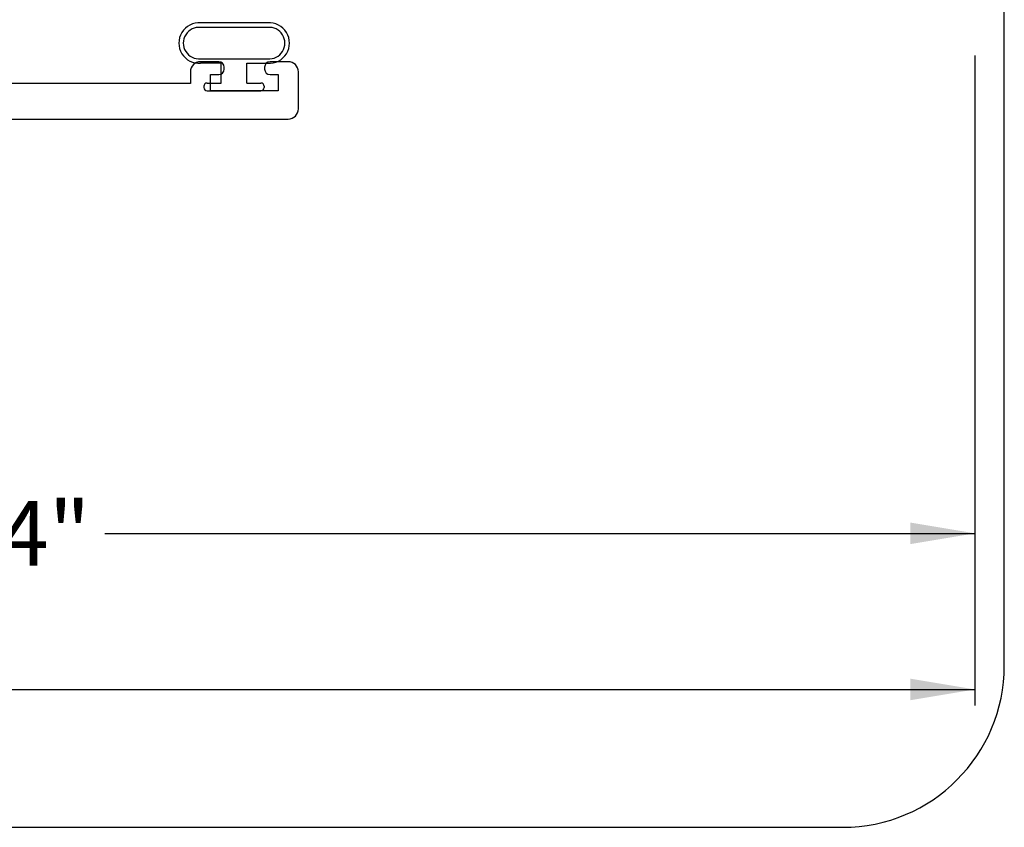
# Paper-space layout 'Page 2' of a CAD drawing. Units: inches. Extents: x 0.7 to 8, y 0.3 to 10.4.
# Drawn here: x 6.4 to 8, y 0.5 to 1.7 of the extents above; entities that cross this region are included whole.
import ezdxf
from ezdxf.enums import TextEntityAlignment as Align

# ---------------------------------------------------------------- set-up
doc = ezdxf.new("R2010")
doc.units = ezdxf.units.IN
doc.header["$MEASUREMENT"] = 0
doc.styles.add('SEACAD_arial_ttf', font='arial.ttf')
doc.dimstyles.new('Catalog', dxfattribs={"dimtxt": 0.1, "dimasz": 0.1, "dimexe": 0.025, "dimexo": 0.07500000000000001, "dimgap": 0.05, "dimtad": 0, "dimtih": 1, "dimtoh": 1, "dimdec": 4, "dimlfac": 2, "dimzin": 4, "dimdsep": 46, "dimlunit": 5, "dimtxsty": 'SEACAD_arial_ttf', "dimblk1": '_SE_FILLED', "dimblk2": '_SE_FILLED', "dimsah": 1, "dimcen": 0.05, "dimadec": 0, "dimazin": 0, "dimtfac": 1, "dimtdec": 4, "dimtofl": 0, "dimtmove": 0, "dimatfit": 3, "dimfxl": 0, "dimtolj": 1, "dimtzin": 4, "dimarcsym": 0})

# ---------------------------------------------------------------- blocks, each defined once
blk = doc.blocks.new('SG5')
at = {"color": 7, "linetype": 'Continuous'}
for p, q in [((6.813628597503274, 1.715957627805378), (6.709981208362734, 1.715957627805378)), ((6.813628597503274, 1.708957627805378), (6.709981208362734, 1.708957627805378)), ((6.70998120836273, 1.660457627805378), (6.813628597503274, 1.660457627805378)), ((6.74160851577097, 1.653457627805377), (6.70998120836273, 1.653457627805377)), ((6.74160851577097, 1.622957627805377), (6.74160851577097, 1.653457627805377)), ((6.781608515298212, 1.653457627805377), (6.81362859750327, 1.653457627805377)), ((6.781608515298212, 1.622957627805377), (6.781608515298212, 1.653457627805377)), ((6.714858515770969, 1.617957627805377), (6.714858515770969, 1.615957627805379)), ((6.719858515298214, 1.622957627805377), (6.741608515770969, 1.622957627805377)), ((6.781608515298212, 1.622957627805377), (6.803358515770968, 1.622957627805377)), ((6.808358515770967, 1.617957627805377), (6.808358515770967, 1.615957627805379)), ((6.719858515770968, 1.610957627805377), (6.803358515770968, 1.610957627805377))]:
    blk.add_line(p, q, dxfattribs=at)
for centre, radius, start, end in [((6.707604447356897, 1.684707627805377), 0.03134025355479485, 85.65066545872682, 274.3493345412732), ((6.707604447356897, 1.684707627805377), 0.02436619569975649, 84.40227535958445, 275.5977246404156), ((6.816005358509102, 1.684707627805377), 0.03134025355479485, 265.6506654587349, 94.34933454126507), ((6.816005358509102, 1.684707627805377), 0.02436619569975649, 264.402275359595, 95.597724640405), ((6.719858515770968, 1.617957627805377), 0.004999999999999981, 90.000005417365, 180), ((6.719858515770968, 1.615957627805377), 0.004999999999999981, 180, 270), ((6.803358515770968, 1.617957627805377), 0.004999999999999981, 0, 90), ((6.803358515770968, 1.615957627805377), 0.004999999999999981, 270, 0)]:
    blk.add_arc(centre, radius, start, end, dxfattribs=at)
blk = doc.blocks.new('DMBLK4')
at = {"linetype": 'Continuous'}
for points in [[(4.882748695269613, 0.9102567588140545), (4.882748695269613, 0.9435900923556519), (4.78274869464482, 0.9269234255848533)], [(7.807758515144733, 0.9102567588140545), (7.907758515769526, 0.9269234255848533), (7.807758515144733, 0.9435900923556519)]]:
    blk.add_hatch(color=7, dxfattribs=at).paths.add_polyline_path(points)
at = {"color": 7, "linetype": 'Continuous'}
for p, q in [((7.907758515769526, 1.665480242996756), (7.907758515769526, 0.9019234254286551)), ((4.78274869464482, 1.413262416105334), (4.78274869464482, 0.901923425428655)), ((4.78274869464482, 0.9269234255848533), (6.128731865732369, 0.9269234255848533)), ((6.561775344681975, 0.9269234255848533), (7.907758515769526, 0.9269234255848533))]:
    blk.add_line(p, q, dxfattribs=at)
at = {"color": 7, "linetype": 'Continuous', "style": 'SEACAD_arial_ttf'}
blk.add_text('6 1/4"', height=0.1, dxfattribs=at).set_placement((6.16373191865705, 0.9769234255848532), align=Align.TOP_LEFT)
blk = doc.blocks.new('_SE_FILLED')
at = {"color": 0}
blk.add_line((0, 0), (-1, 0), dxfattribs=at)
blk.add_solid([(0, 0), (-1, -0.1665), (-1, 0.1665), (0, 0)], dxfattribs=at)
blk = doc.blocks.new('DMBLK5')
at = {"linetype": 'Continuous'}
for points in [[(0.8703529229986848, 0.6689951989583087), (0.8703529229986848, 0.7023285324999062), (0.770352922373892, 0.6856618657291075)], [(7.807758515144733, 0.6689951989583087), (7.907758515769526, 0.6856618657291075), (7.807758515144733, 0.7023285324999062)]]:
    blk.add_hatch(color=7, dxfattribs=at).paths.add_polyline_path(points)
at = {"color": 7, "linetype": 'Continuous'}
for p, q in [((0.770352922373892, 1.665605267422643), (0.770352922373892, 0.6606618655729093)), ((7.907758515769526, 1.665480242996756), (7.907758515769526, 0.6606618655729093)), ((0.770352922373892, 0.6856618657291075), (3.808186069066153, 0.6856618657291075)), ((4.869925369077265, 0.6856618657291075), (7.907758515769526, 0.6856618657291075))]:
    blk.add_line(p, q, dxfattribs=at)
at = {"color": 7, "linetype": 'Continuous', "style": 'SEACAD_arial_ttf'}
blk.add_text('DOOR WIDTH', height=0.1, dxfattribs=at).set_placement((3.843186211196602, 0.7356618657291075), align=Align.TOP_LEFT)
blk = doc.blocks.new('SE47')
at = {"color": 7, "linetype": 'Continuous'}
for p, q in [((6.737931984261841, 1.655957627805366), (6.70980698426184, 1.655957627805366)), ((6.74643198426184, 1.644457627805366), (6.74643198426184, 1.647457627805367)), ((6.808931984261841, 1.647457627805367), (6.808931984261841, 1.644457627805366)), ((6.845556984261838, 1.655957627805366), (6.81743198426184, 1.655957627805366)), ((6.69418198426184, 1.640332627805366), (6.69418198426184, 1.622375164282279)), ((6.72518198426184, 1.635957627805366), (6.737931984261841, 1.635957627805366)), ((6.72518198426184, 1.610957627805366), (6.72518198426184, 1.635957627805366)), ((6.81743198426184, 1.635957627805366), (6.830181984261838, 1.635957627805366)), ((6.830181984261839, 1.635957627805366), (6.830181984261839, 1.610957627805366)), ((6.861181984261838, 1.583000164282278), (6.861181984261838, 1.640332627805367)), ((6.69418198426184, 1.622375164282279), (6.383055453722943, 1.622375164282279)), ((6.830181984261839, 1.610957627805366), (6.72518198426184, 1.610957627805366)), ((6.367430453218952, 1.567375164282278), (6.845556984261838, 1.567375164282278))]:
    blk.add_line(p, q, dxfattribs=at)
for centre, radius, start, end in [((6.70980698426184, 1.640332627805366), 0.01562499999999992, 90, 180), ((6.737931984261841, 1.647457627805367), 0.00850000000000006, 0, 90), ((6.81743198426184, 1.647457627805367), 0.008499999999999923, 90, 180), ((6.845556984261838, 1.640332627805366), 0.01562500000000006, 0, 90), ((6.737931984261841, 1.644457627805366), 0.00850000000000006, 270, 0), ((6.81743198426184, 1.644457627805366), 0.00850000000000006, 180, 270), ((6.845556984261838, 1.583000164282278), 0.01562500000000006, 270, 0)]:
    blk.add_arc(centre, radius, start, end, dxfattribs=at)
blk = doc.blocks.new('SG11')
at = {"color": 7, "linetype": 'Continuous'}
for p, q in [((7.953132935612245, 0.7225735446443543), (7.953132935612245, 9.587072772542195)), ((0.9802110411210111, 0.4725735446443543), (7.703132935612245, 0.4725735446443543))]:
    blk.add_line(p, q, dxfattribs=at)
blk.add_arc((7.703132935612245, 0.7225735446443543), 0.25, 270, 0, dxfattribs=at)

psp = doc.layouts.new('Page 2')

# ---------------------------------------------------------------- block references
for name in ['SG11', 'SE47', 'SG5']:
    psp.add_blockref(name, (0, 0))

# ---------------------------------------------------------------- dimensions: what is measured, and where the dimension line sits
at = {"color": 7, "linetype": 'Continuous'}
dim = psp.add_linear_dim(base=(0.7703529223738919, 0.6856618657291079), p1=(0.770352922373892, 1.740605265599597), p2=(7.907758515769526, 1.74048024117371), angle=359.99899636193504, text='\\A1;DOOR WIDTH {}', dimstyle='Catalog', override={"dimpost": '"'}, dxfattribs=at)
dim.commit()
dim.dimension.update_dxf_attribs({"geometry": 'DMBLK5', "text_midpoint": (4.339055776413993, 0.6856618657291075), "dimtype": 161})
dim = psp.add_linear_dim(base=(7.907758515769526, 0.9269234255848533), p1=(4.78274869464482, 1.488262414282288), p2=(7.907758515769526, 1.74048024117371), text='\\A1;<>', dimstyle='Catalog', override={"dimpost": '"'}, dxfattribs=at)
dim.commit()
dim.dimension.update_dxf_attribs({"geometry": 'DMBLK4', "text_midpoint": (6.345253657787485, 0.9269234255848533), "dimtype": 160})

doc.saveas('drawing.dxf')
